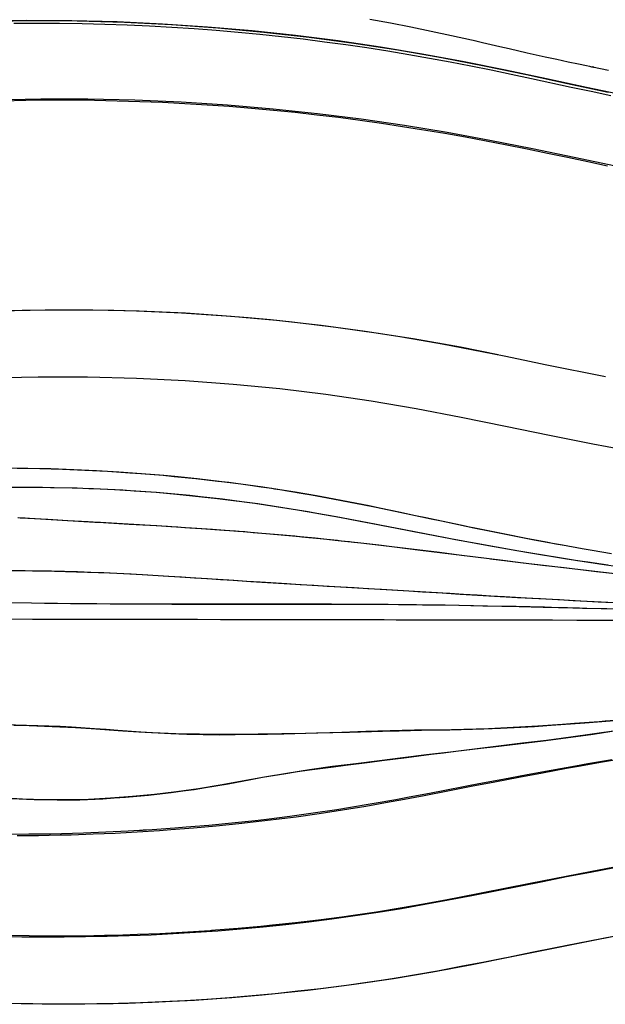
# Model space of a CAD drawing. Extents: x 1687 to 2403, y 1484 to 2238.
# Drawn here: x 1941 to 1960, y 1801 to 1833 of the extents above; entities that cross this region are included whole.
import ezdxf

# ---------------------------------------------------------------- set-up
doc = ezdxf.new("R2010")
doc.units = 0
doc.header["$LTSCALE"] = 0.125
doc.header["$MEASUREMENT"] = 0
doc.layers.add('CONTOUR', color=7, linetype='CONTINUOUS')

msp = doc.modelspace()

# ---------------------------------------------------------------- linework, layer by layer
at = {"layer": 'CONTOUR'}
for p in [(1947.56211, 1800.8242), (1947.56212, 1800.8242)]:
    msp.add_line(p, (1947.56214, 1800.81837), dxfattribs=at)
at = {"layer": 'CONTOUR', "flags": 128}
for points in [[(1960.90787, 1830.15595), (1959.61545, 1830.42732), (1958.30776, 1830.7103), (1956.98237, 1830.99362), (1955.63908, 1831.26618), (1954.27785, 1831.51893), (1952.92297, 1831.74445), (1951.55024, 1831.94542), (1950.16123, 1832.12119), (1948.75716, 1832.27125), (1947.30765, 1832.39692), (1945.8415, 1832.49383), (1944.36866, 1832.56107), (1942.89729, 1832.59786), (1941.41495, 1832.60374), (1939.90743, 1832.57836)], [(1939.9506, 1832.57956), (1941.51548, 1832.60438), (1943.06736, 1832.59524), (1944.60545, 1832.55237), (1946.12911, 1832.47728), (1947.63705, 1832.37104), (1949.128, 1832.23436), (1950.60121, 1832.0686), (1952.05279, 1831.87522), (1953.48502, 1831.65416), (1954.89735, 1831.40695), (1956.28988, 1831.13697), (1957.66384, 1830.84976), (1958.99678, 1830.56046), (1960.31384, 1830.27816)], [(1941.01825, 1832.52078), (1941.76014, 1832.52563), (1942.49908, 1832.52273), (1943.23495, 1832.5121), (1943.96767, 1832.4938), (1944.6972, 1832.46804), (1945.4235, 1832.43501), (1946.14643, 1832.39485), (1946.86587, 1832.34765), (1947.58164, 1832.29344), (1948.29361, 1832.23229), (1949.00169, 1832.16433), (1949.70581, 1832.08972), (1950.4059, 1832.00862), (1951.10189, 1831.92114), (1951.79366, 1831.82733), (1952.48112, 1831.72724), (1953.16415, 1831.62089), (1953.84267, 1831.50842), (1954.5167, 1831.3901), (1955.1863, 1831.26627), (1955.85151, 1831.13722), (1956.51242, 1831.00351), (1957.16918, 1830.86631), (1957.82198, 1830.72689), (1959.11645, 1830.4465), (1959.75821, 1830.30827), (1960.39625, 1830.1733)], [(1952.5772, 1832.65734), (1953.24492, 1832.53087), (1953.90839, 1832.39947), (1954.56774, 1832.26341), (1955.22306, 1832.12289), (1955.87457, 1831.97866), (1956.02951, 1831.94355)], [(1955.97037, 1831.95713), (1956.2376, 1831.89575), (1956.51358, 1831.83164), (1956.79938, 1831.76554), (1957.09547, 1831.6974), (1957.68869, 1831.56188), (1958.27057, 1831.43103), (1958.65078, 1831.34707), (1959.01096, 1831.26889), (1959.34802, 1831.19705), (1959.61347, 1831.14144), (1959.704, 1831.1227), (1959.77283, 1831.10858), (1959.80229, 1831.10262), (1959.8144, 1831.1002), (1959.82475, 1831.09815), (1959.83335, 1831.09648), (1959.84019, 1831.09518), (1959.84857, 1831.09371), (1959.84945, 1831.09373)], [(1959.84987, 1831.09374), (1959.84402, 1831.09524), (1959.8106, 1831.10249)], [(1959.81096, 1831.10278), (1960.32991, 1830.99709)], [(1960.54922, 1827.8776), (1959.21088, 1828.15705), (1957.85247, 1828.43881), (1956.47565, 1828.71173), (1955.08165, 1828.96622), (1953.69563, 1829.19467), (1952.29235, 1829.39959), (1950.87129, 1829.57879), (1949.43236, 1829.7303), (1947.94768, 1829.85558), (1946.44916, 1829.9508), (1944.93957, 1830.01554), (1943.42109, 1830.04934), (1941.89271, 1830.05159), (1940.35224, 1830.02164)], [(1960.29778, 1827.87978), (1959.65046, 1828.015), (1958.99933, 1828.15152), (1958.34427, 1828.28814), (1957.68517, 1828.42367), (1957.02192, 1828.55689), (1956.3544, 1828.68661), (1955.68254, 1828.81185), (1955.00633, 1828.93224), (1953.64082, 1829.15731), (1952.95165, 1829.26142), (1952.25822, 1829.35954), (1951.56057, 1829.45139), (1950.85877, 1829.5367), (1950.15286, 1829.61522), (1949.44298, 1829.68686), (1948.72925, 1829.75159), (1948.01181, 1829.80938), (1947.29079, 1829.8602), (1946.56629, 1829.90398), (1945.83845, 1829.94069), (1945.10737, 1829.97025), (1944.37317, 1829.9926), (1943.63593, 1830.00764), (1942.89571, 1830.01525), (1942.15256, 1830.01535), (1941.40655, 1830.00783), (1940.65778, 1829.99264)], [(1940.5165, 1823.1729), (1942.0517, 1823.20563), (1943.57575, 1823.20434), (1945.0875, 1823.16983), (1946.5859, 1823.10259), (1948.06987, 1823.00299), (1949.53837, 1822.87146), (1950.99039, 1822.70852), (1952.42527, 1822.51587), (1953.98327, 1822.27232), (1955.51932, 1821.99854), (1956.74718, 1821.75559)], [(1940.53811, 1823.17377), (1941.28823, 1823.19346), (1942.03579, 1823.20483), (1942.78066, 1823.20801), (1943.52272, 1823.20313), (1944.26184, 1823.19036), (1944.99791, 1823.16981), (1945.73082, 1823.14154), (1946.46045, 1823.10558), (1947.90948, 1823.01069), (1948.62853, 1822.95182), (1949.34381, 1822.88536), (1950.0552, 1822.81132), (1950.76257, 1822.72977), (1951.46584, 1822.64093), (1952.16496, 1822.54511), (1952.85987, 1822.44265), (1953.55052, 1822.33385), (1954.23687, 1822.21902), (1954.91889, 1822.09848), (1955.59654, 1821.97253), (1956.2698, 1821.8415), (1956.93874, 1821.70646), (1957.60357, 1821.56942), (1958.26451, 1821.43241), (1958.92179, 1821.29749), (1959.57558, 1821.1661), (1960.22589, 1821.03849)], [(1961.21116, 1818.58156), (1959.81838, 1818.84149), (1958.40894, 1819.12011), (1956.98349, 1819.41369), (1955.54069, 1819.70869), (1954.07888, 1819.98995), (1952.62332, 1820.24003), (1951.14729, 1820.45447), (1949.6519, 1820.63384), (1948.13866, 1820.78075), (1946.57734, 1820.89656), (1944.99972, 1820.97624), (1943.4069, 1821.0181), (1941.80003, 1821.02055), (1940.18046, 1820.98269)], [(1960.42545, 1815.27048), (1959.79073, 1815.37949), (1959.4719, 1815.43548), (1958.83121, 1815.55057), (1958.50933, 1815.60975), (1957.86247, 1815.73146), (1957.21162, 1815.85762), (1956.88476, 1815.92234), (1956.55699, 1815.98814), (1955.89876, 1816.1228), (1955.56835, 1816.19151), (1954.90491, 1816.33133), (1954.57189, 1816.40231), (1953.90316, 1816.54593), (1953.56737, 1816.61805), (1952.89264, 1816.76117), (1952.55358, 1816.83145), (1951.87182, 1816.96761), (1951.18507, 1817.0967), (1950.83982, 1817.15846), (1950.14561, 1817.27621), (1949.79669, 1817.33215), (1949.09528, 1817.43812), (1948.38924, 1817.53623), (1947.67868, 1817.62642), (1946.96369, 1817.70858), (1946.24436, 1817.78253), (1945.88312, 1817.81637), (1945.1575, 1817.87766), (1944.42786, 1817.93032), (1943.69435, 1817.97422), (1942.9571, 1818.00924), (1942.21626, 1818.03524), (1941.472, 1818.05208), (1940.72447, 1818.05961)], [(1958.88461, 1815.54178), (1958.61932, 1815.59062), (1958.2995, 1815.65089), (1957.65704, 1815.77448), (1957.01092, 1815.90177), (1956.36124, 1816.0323), (1956.03507, 1816.09866), (1955.70802, 1816.16567), (1955.05126, 1816.30154), (1954.39092, 1816.43959), (1954.05935, 1816.50919), (1953.39327, 1816.64878), (1952.72304, 1816.78753), (1952.38629, 1816.85601), (1951.70934, 1816.99), (1951.3691, 1817.05504), (1950.68501, 1817.18027), (1950.34117, 1817.24018), (1949.64985, 1817.35381), (1949.5631, 1817.36739), (1949.51969, 1817.37413), (1949.50884, 1817.37581), (1949.50613, 1817.37622), (1949.50477, 1817.37643), (1949.49934, 1817.37727), (1949.47763, 1817.38062), (1949.39073, 1817.39391), (1949.0424, 1817.44561), (1948.69291, 1817.49505), (1947.99054, 1817.58732), (1947.63772, 1817.63028), (1946.92886, 1817.7101), (1946.21583, 1817.78192), (1945.85779, 1817.81481), (1945.13868, 1817.87454), (1944.77766, 1817.90137), (1944.05271, 1817.94883), (1943.32402, 1817.98782), (1942.59172, 1818.01809), (1941.85597, 1818.03945), (1941.11695, 1818.05172)], [(1940.80488, 1817.43865), (1941.50856, 1817.44098), (1942.2092, 1817.43487), (1942.9063, 1817.42015), (1943.59932, 1817.39669), (1944.28771, 1817.36443), (1944.97086, 1817.32331), (1945.63576, 1817.27443), (1946.3019, 1817.2168), (1947.62415, 1817.07743), (1948.93271, 1816.90648), (1950.22356, 1816.70524), (1951.4803, 1816.48365), (1952.74052, 1816.24502), (1953.95446, 1816.01058), (1955.1897, 1815.77601), (1956.42872, 1815.54838), (1957.66088, 1815.33168), (1958.90929, 1815.12488), (1959.53621, 1815.02692), (1960.10906, 1814.94101), (1960.70867, 1814.85467)], [(1940.81726, 1817.43876), (1941.5724, 1817.44078), (1941.94871, 1817.43814), (1942.32406, 1817.43304), (1943.07162, 1817.41536), (1943.4436, 1817.40274), (1943.81429, 1817.38759), (1944.55139, 1817.34964), (1944.91759, 1817.32685), (1945.28212, 1817.30152), (1945.64499, 1817.27369), (1946.00623, 1817.24343), (1946.72391, 1817.1759), (1947.08039, 1817.13873), (1947.78884, 1817.05775), (1948.49148, 1816.96789), (1948.8407, 1816.91961), (1949.18856, 1816.86909), (1949.5351, 1816.81639), (1950.22442, 1816.7051), (1950.56728, 1816.64683), (1950.909, 1816.58703), (1951.58931, 1816.4635), (1952.26588, 1816.33609), (1952.60294, 1816.27152), (1953.27504, 1816.14172), (1953.35889, 1816.1255), (1953.69395, 1816.06077), (1954.3626, 1815.93236), (1955.0294, 1815.80606), (1955.36212, 1815.74383), (1956.02621, 1815.62137), (1956.6885, 1815.50181), (1957.34901, 1815.38548), (1957.67864, 1815.32864), (1958.33685, 1815.21788), (1958.66555, 1815.16407), (1959.32246, 1815.05985), (1959.6507, 1815.00947), (1960.3067, 1814.91216)], [(1960.80778, 1814.59636), (1960.16495, 1814.66811), (1959.51751, 1814.74184), (1958.21238, 1814.89553), (1957.55563, 1814.9752), (1956.8959, 1815.05632), (1955.56708, 1815.22128), (1954.22543, 1815.38713), (1952.86868, 1815.55058), (1952.18682, 1815.62939), (1952.05009, 1815.6448), (1951.91325, 1815.66008), (1951.7763, 1815.67523), (1951.63926, 1815.69022), (1951.52893, 1815.70217), (1950.84216, 1815.77412), (1950.59529, 1815.79889), (1950.36932, 1815.82103), (1950.13986, 1815.84299), (1950.00217, 1815.85592), (1949.86551, 1815.86857), (1949.74409, 1815.87966), (1949.60639, 1815.89206), (1949.47583, 1815.90365), (1949.34092, 1815.91546), (1949.20326, 1815.92732), (1949.06564, 1815.939), (1948.92805, 1815.9505), (1948.7905, 1815.96182), (1948.51556, 1815.98391), (1948.28645, 1816.00179), (1948.01197, 1816.02257), (1947.73779, 1816.04268), (1947.46417, 1816.06215), (1947.29496, 1816.07391), (1947.12414, 1816.08558), (1946.95347, 1816.09705), (1946.78349, 1816.10829), (1946.56309, 1816.12263), (1946.33633, 1816.13712), (1946.10984, 1816.15135), (1945.65599, 1816.17927), (1945.20588, 1816.20633), (1944.75757, 1816.23283), (1944.08892, 1816.27191), (1943.42552, 1816.31077), (1942.76754, 1816.34956), (1942.11431, 1816.38785), (1941.46502, 1816.42505), (1941.38409, 1816.42959), (1941.3032, 1816.43411), (1941.22236, 1816.43859), (1941.14322, 1816.44295)], [(1960.63502, 1814.61551), (1959.93955, 1814.69359), (1959.58992, 1814.73351), (1958.88792, 1814.81512), (1958.18279, 1814.89909), (1957.82908, 1814.94187), (1957.11921, 1815.02877), (1956.76303, 1815.07275), (1956.58461, 1815.09485), (1956.49532, 1815.10593), (1956.45065, 1815.11147), (1956.27185, 1815.13367), (1955.5544, 1815.22286), (1954.83336, 1815.31228), (1954.10871, 1815.40142), (1953.74504, 1815.44573), (1953.015, 1815.53331), (1952.28138, 1815.61865), (1951.54433, 1815.70051), (1950.8046, 1815.77793), (1950.06319, 1815.85022), (1949.6922, 1815.88436), (1948.95028, 1815.94866), (1948.57961, 1815.97883), (1948.2093, 1816.0077), (1947.83943, 1816.0353), (1947.10139, 1816.08712), (1946.73339, 1816.11158), (1945.99979, 1816.15819), (1945.63438, 1816.18058), (1944.9068, 1816.22405), (1944.54484, 1816.2453), (1943.82515, 1816.28731), (1943.64621, 1816.29779), (1943.28956, 1816.31877), (1942.58079, 1816.36056), (1942.22846, 1816.3812), (1941.87734, 1816.40156), (1941.17815, 1816.44103)], [(1940.90466, 1814.73147), (1941.26373, 1814.72869), (1941.62245, 1814.72454), (1942.33844, 1814.71195), (1943.05178, 1814.69329), (1943.76156, 1814.66815), (1944.11502, 1814.65318), (1944.81985, 1814.61909), (1945.52307, 1814.58039), (1945.87457, 1814.55965), (1946.57835, 1814.51605), (1947.28448, 1814.47045), (1947.6389, 1814.44723), (1947.99446, 1814.42393), (1948.70965, 1814.37756), (1949.06953, 1814.3547), (1949.7937, 1814.30968), (1950.1577, 1814.28742), (1950.88893, 1814.24321), (1951.62374, 1814.19925), (1952.36131, 1814.1554), (1952.73091, 1814.13349), (1953.47129, 1814.08965), (1954.21266, 1814.04568), (1954.39808, 1814.03465), (1954.76895, 1814.01253), (1955.51085, 1813.96819), (1955.88199, 1813.94608), (1956.62501, 1813.90221), (1957.36958, 1813.85911), (1958.11649, 1813.8171), (1958.49103, 1813.79658), (1959.24217, 1813.75662), (1959.99513, 1813.71814), (1960.7462, 1813.68133)], [(1940.94679, 1814.73359), (1941.37607, 1814.72987), (1942.2328, 1814.71646), (1942.65988, 1814.70661), (1943.08587, 1814.69456), (1943.51059, 1814.68024), (1943.93387, 1814.66356), (1944.3558, 1814.64466), (1944.77676, 1814.62378), (1945.19713, 1814.60119), (1946.03766, 1814.55195), (1946.4586, 1814.52582), (1946.88052, 1814.49904), (1947.30378, 1814.47187), (1947.72876, 1814.44457), (1948.15556, 1814.41727), (1948.58413, 1814.39), (1949.01439, 1814.36277), (1949.87974, 1814.30848), (1950.31467, 1814.28147), (1950.75102, 1814.25457), (1951.18874, 1814.22779), (1951.62776, 1814.20115), (1952.06797, 1814.17465), (1952.50919, 1814.14826), (1952.95126, 1814.12197), (1953.83733, 1814.06955), (1954.28102, 1814.04339), (1954.72494, 1814.01722), (1955.16896, 1813.99103), (1955.61292, 1813.96479), (1956.05692, 1813.93854), (1956.5012, 1813.91238), (1956.946, 1813.88641), (1957.83816, 1813.8354), (1958.28564, 1813.81051), (1958.73398, 1813.78611), (1959.1831, 1813.76225), (1959.63292, 1813.73898), (1960.08287, 1813.71635), (1960.53202, 1813.69437)], [(1960.54353, 1813.47781), (1960.08562, 1813.4894), (1959.62625, 1813.50102), (1958.70509, 1813.52407), (1958.24415, 1813.53536), (1957.78319, 1813.54638), (1957.32221, 1813.55704), (1956.8612, 1813.56727), (1956.40017, 1813.57697), (1955.93911, 1813.58605), (1955.01689, 1813.60205), (1954.55573, 1813.60879), (1954.09453, 1813.61459), (1953.63338, 1813.61948), (1953.17235, 1813.62353), (1952.71154, 1813.62681), (1952.25104, 1813.62941), (1951.33135, 1813.63285), (1950.87237, 1813.63384), (1950.41411, 1813.63444), (1949.95666, 1813.63472), (1949.50015, 1813.63477), (1949.0447, 1813.63465), (1948.59044, 1813.63444), (1947.686, 1813.63405), (1947.23616, 1813.63402), (1946.7881, 1813.63421), (1946.342, 1813.63468), (1945.89802, 1813.63551), (1945.45629, 1813.63673), (1945.01682, 1813.63836), (1944.14477, 1813.64282), (1943.71228, 1813.64565), (1943.28216, 1813.6489), (1942.85442, 1813.65256), (1942.42909, 1813.65663), (1942.00617, 1813.66112), (1941.58567, 1813.66602), (1940.75194, 1813.6771)], [(1960.26677, 1813.48218), (1959.48238, 1813.50203), (1959.3842, 1813.50449), (1958.99144, 1813.51422), (1958.20625, 1813.53317), (1957.42201, 1813.55131), (1957.03024, 1813.56001), (1956.24707, 1813.57648), (1955.464, 1813.59141), (1954.68059, 1813.60443), (1954.28869, 1813.61009), (1953.89663, 1813.61511), (1953.50439, 1813.61944), (1952.71955, 1813.62599), (1952.32713, 1813.62826), (1951.54276, 1813.63103), (1950.75971, 1813.6318), (1949.97892, 1813.63121), (1949.5897, 1813.63065), (1948.81422, 1813.62945), (1948.42822, 1813.629), (1948.04355, 1813.62876), (1947.2784, 1813.62908), (1946.89798, 1813.62962), (1946.14147, 1813.63142), (1945.39089, 1813.63416), (1945.01787, 1813.63589), (1944.90208, 1813.63654)], [(1960.67779, 1813.10997), (1959.88801, 1813.11145), (1959.69016, 1813.11181), (1959.29428, 1813.11252), (1958.50299, 1813.11391), (1958.10824, 1813.1146), (1957.32096, 1813.11597), (1956.53649, 1813.11735), (1956.14527, 1813.11803), (1955.36474, 1813.11941), (1954.58679, 1813.12079), (1954.19882, 1813.12148), (1953.42487, 1813.12285), (1953.03892, 1813.12354), (1952.26915, 1813.12491), (1951.88539, 1813.12559), (1951.50241, 1813.12627), (1950.73889, 1813.12763), (1950.35843, 1813.12831), (1949.60015, 1813.12967), (1948.84548, 1813.13102), (1948.46954, 1813.13169), (1947.72045, 1813.13304), (1946.97519, 1813.13439), (1946.60404, 1813.13506), (1945.86473, 1813.1364), (1945.12952, 1813.13773), (1944.39853, 1813.13906), (1944.03466, 1813.13973), (1943.3102, 1813.14106), (1943.21996, 1813.14122), (1943.17486, 1813.1413), (1943.16923, 1813.14131), (1943.16782, 1813.14132), (1943.16218, 1813.14133), (1943.13965, 1813.14137), (1943.04954, 1813.14153), (1942.68981, 1813.1422), (1941.97379, 1813.14352), (1941.61753, 1813.14418), (1940.90858, 1813.14549)], [(1960.22149, 1809.83247), (1960.02266, 1809.81801), (1959.22611, 1809.7595), (1958.82719, 1809.73055), (1958.02842, 1809.67491), (1957.62871, 1809.64884), (1956.82832, 1809.60364), (1956.42751, 1809.58599), (1955.62492, 1809.56231), (1955.22365, 1809.55539), (1954.42298, 1809.54489), (1954.02442, 1809.53815), (1953.62734, 1809.52941), (1952.8375, 1809.50665), (1952.44446, 1809.49408), (1951.66127, 1809.46947), (1951.27103, 1809.45802), (1950.4932, 1809.4377), (1949.71903, 1809.42156), (1949.33338, 1809.41525), (1948.94869, 1809.41025), (1948.182, 1809.40466), (1947.79993, 1809.40437), (1947.03806, 1809.40977), (1946.27876, 1809.42491), (1945.52118, 1809.45343), (1945.14263, 1809.47464), (1944.38638, 1809.53023), (1944.00957, 1809.56088), (1943.63427, 1809.59045), (1942.8898, 1809.64), (1942.52114, 1809.65898), (1941.79083, 1809.6868), (1941.42904, 1809.69686), (1940.7115, 1809.71166)], [(1941.01716, 1809.70699), (1941.51154, 1809.69224), (1942.51195, 1809.65147), (1943.01769, 1809.62529), (1943.52705, 1809.59513), (1944.55557, 1809.52571), (1945.0735, 1809.49063), (1946.11413, 1809.43111), (1946.63567, 1809.41122), (1947.67984, 1809.3961), (1948.20295, 1809.39826), (1949.25322, 1809.41464), (1949.78109, 1809.42594), (1950.84331, 1809.45068), (1951.37743, 1809.46409), (1951.91346, 1809.47821), (1952.99103, 1809.50859), (1953.53264, 1809.52402), (1954.62346, 1809.54884), (1955.17211, 1809.55814), (1956.27218, 1809.58346), (1956.8223, 1809.60373), (1957.92066, 1809.6632), (1958.46836, 1809.70116), (1959.56137, 1809.7827), (1960.10674, 1809.82314), (1960.65119, 1809.86238)], [(1960.64288, 1809.53442), (1959.87247, 1809.4242), (1959.09772, 1809.31411), (1958.31739, 1809.21188), (1957.53415, 1809.11554), (1956.75063, 1809.02199), (1955.96942, 1808.92817), (1955.19235, 1808.83244), (1954.41937, 1808.73586), (1953.65006, 1808.63981), (1952.88394, 1808.54561), (1952.12133, 1808.45263), (1951.36418, 1808.35683), (1950.61487, 1808.25383), (1949.87624, 1808.13936), (1949.14954, 1808.01324), (1948.43187, 1807.88254), (1947.71932, 1807.75492), (1947.00782, 1807.63801), (1946.29492, 1807.53688), (1945.58091, 1807.45196), (1944.86636, 1807.38321), (1944.15186, 1807.33056), (1943.4377, 1807.29444), (1942.72376, 1807.27614), (1942.00994, 1807.27707), (1941.29622, 1807.29862), (1940.58268, 1807.34216)], [(1940.93744, 1807.31864), (1941.67868, 1807.28468), (1942.42032, 1807.27298), (1942.79109, 1807.27547), (1943.16174, 1807.28358), (1943.90277, 1807.31563), (1944.27326, 1807.33883), (1944.6438, 1807.36643), (1945.38518, 1807.43411), (1946.12677, 1807.51786), (1946.49746, 1807.56584), (1946.86794, 1807.61807), (1947.23798, 1807.67489), (1947.97618, 1807.80286), (1948.71535, 1807.94215), (1949.08811, 1808.01057), (1949.84411, 1808.13703), (1950.22723, 1808.19473), (1950.61339, 1808.24944), (1951.39261, 1808.35378), (1951.78479, 1808.40473), (1952.5732, 1808.50582), (1952.96906, 1808.55626), (1953.76389, 1808.65717), (1954.56307, 1808.75766), (1954.96439, 1808.80746), (1955.36693, 1808.85677), (1956.17546, 1808.95412), (1956.58098, 1809.00263), (1957.3935, 1809.10042), (1958.20653, 1809.20071), (1958.61263, 1809.2524), (1959.42211, 1809.36042), (1959.82435, 1809.41745), (1960.43299, 1809.50944)], [(1960.43829, 1808.57864), (1959.64935, 1808.44311), (1959.25497, 1808.3737), (1958.46728, 1808.23212), (1957.68161, 1808.08765), (1956.89845, 1807.94111), (1956.11846, 1807.79315), (1955.72996, 1807.71885), (1954.95587, 1807.57045), (1954.57014, 1807.49686), (1953.80069, 1807.35217), (1953.41674, 1807.28162), (1952.64973, 1807.14552), (1951.88405, 1807.01729), (1951.50192, 1806.95647), (1950.73947, 1806.84202), (1949.98004, 1806.73773), (1949.22402, 1806.64342), (1948.84736, 1806.59986), (1948.09676, 1806.51959), (1947.34995, 1806.44812), (1946.6071, 1806.38505), (1946.23722, 1806.35657), (1945.50064, 1806.30549), (1945.31719, 1806.29392), (1945.22557, 1806.28831), (1945.21984, 1806.28796), (1945.21698, 1806.28779), (1945.21627, 1806.28775), (1945.21591, 1806.28773), (1945.21448, 1806.28764), (1945.20875, 1806.28729), (1945.18586, 1806.28592), (1945.09434, 1806.28048), (1944.72896, 1806.25989), (1944.00168, 1806.22429), (1943.27928, 1806.19607), (1942.91999, 1806.1847), (1942.20533, 1806.16739), (1941.4961, 1806.15724), (1940.79251, 1806.15415)], [(1941.1184, 1806.11709), (1941.81639, 1806.12283), (1942.5198, 1806.13562), (1942.87349, 1806.14471), (1943.58476, 1806.16839), (1944.30104, 1806.19951), (1945.0221, 1806.23818), (1945.74771, 1806.28453), (1946.11214, 1806.31061), (1946.84413, 1806.36867), (1947.58007, 1806.43468), (1948.31971, 1806.50874), (1949.06279, 1806.59102), (1949.80911, 1806.68201), (1950.18341, 1806.73098), (1950.9342, 1806.83634), (1951.68767, 1806.9521), (1952.44358, 1807.07769), (1953.20175, 1807.2116), (1953.5816, 1807.28109), (1954.34276, 1807.42389), (1955.10583, 1807.57025), (1955.87091, 1807.71853), (1956.63867, 1807.8672), (1957.40995, 1808.01482), (1958.18495, 1808.1602), (1958.96346, 1808.30228), (1959.35358, 1808.37195), (1960.13437, 1808.50839), (1960.91419, 1808.64064)], [(1960.52326, 1805.06836), (1959.74375, 1804.92111), (1958.96678, 1804.77052), (1958.19251, 1804.61783), (1957.42108, 1804.46428), (1956.65268, 1804.31114), (1955.88723, 1804.16011), (1955.12444, 1804.01318), (1954.36404, 1803.87237), (1953.60578, 1803.73972), (1952.84959, 1803.6166), (1952.09566, 1803.50305), (1951.34444, 1803.39896), (1950.5964, 1803.30426), (1949.85175, 1803.21877), (1949.11078, 1803.14222), (1948.37375, 1803.07426), (1947.6409, 1803.01456), (1946.91247, 1802.96278), (1946.18867, 1802.91872), (1945.46973, 1802.88231), (1944.75585, 1802.8535), (1944.04724, 1802.83225), (1942.64646, 1802.81191), (1941.95489, 1802.81245), (1941.26939, 1802.81984), (1940.59014, 1802.83387)], [(1960.52073, 1805.08722), (1959.73379, 1804.94087), (1958.9502, 1804.79068), (1958.171, 1804.63758), (1957.78309, 1804.56039), (1957.01004, 1804.40588), (1956.23962, 1804.25285), (1955.47109, 1804.10314), (1955.08749, 1804.03008), (1954.32163, 1803.88868), (1953.55789, 1803.75519), (1952.7966, 1803.6313), (1952.03813, 1803.51828), (1951.66006, 1803.4658), (1950.90631, 1803.36838), (1950.15597, 1803.2803), (1949.40916, 1803.2008), (1949.03718, 1803.16417), (1948.29615, 1803.09711), (1947.55932, 1803.03822), (1947.46753, 1803.03143), (1947.45606, 1803.03059), (1947.45032, 1803.03017), (1947.44746, 1803.02996), (1947.43599, 1803.02913), (1947.39013, 1803.0258), (1947.20688, 1803.01281), (1946.47677, 1802.96586), (1945.75155, 1802.9269), (1945.0315, 1802.89585), (1944.31687, 1802.87262), (1943.96167, 1802.86389), (1943.25552, 1802.85204), (1942.55519, 1802.84749), (1941.86079, 1802.85001), (1941.51589, 1802.85387), (1940.83076, 1802.86665)], [(1960.48872, 1802.83212), (1959.70818, 1802.68252), (1958.93112, 1802.52932), (1958.15815, 1802.37363), (1957.38849, 1802.21741), (1956.62119, 1802.06281), (1955.85581, 1801.91181), (1955.09237, 1801.76637), (1954.33096, 1801.62848), (1953.57177, 1801.50004), (1952.81507, 1801.3817), (1952.06116, 1801.27311), (1951.31029, 1801.17391), (1950.56272, 1801.08373), (1949.8187, 1801.00228), (1949.07848, 1800.92939), (1948.3422, 1800.86489), (1947.61022, 1800.80863), (1946.8829, 1800.76047), (1946.16037, 1800.72023), (1945.44286, 1800.68776), (1944.73061, 1800.6629), (1944.02386, 1800.64548), (1943.32282, 1800.63534), (1942.62767, 1800.63229), (1941.9386, 1800.63614), (1941.25581, 1800.64672), (1940.57946, 1800.66383)], [(1940.81717, 1800.67219), (1941.94127, 1800.65024), (1943.0825, 1800.64668), (1944.24006, 1800.66234), (1945.50745, 1800.70179), (1946.79163, 1800.76558), (1948.09121, 1800.85461), (1949.40482, 1800.9698), (1950.7311, 1801.11206), (1952.06861, 1801.28246), (1953.33851, 1801.47051), (1954.61551, 1801.68674), (1955.89871, 1801.9278), (1957.1878, 1802.18465), (1958.48312, 1802.44778), (1959.57005, 1802.66462), (1960.66429, 1802.87458)], [(1940.95052, 1800.67259), (1941.63127, 1800.65894), (1942.31839, 1800.65193), (1943.01169, 1800.65178), (1943.71107, 1800.65865), (1944.41625, 1800.67273), (1945.12693, 1800.69421), (1945.84298, 1800.72325), (1946.56418, 1800.75999), (1947.2903, 1800.80462), (1948.0211, 1800.85727), (1948.75635, 1800.91812), (1949.4958, 1800.98733), (1950.23922, 1801.06504), (1950.98634, 1801.15142), (1951.73689, 1801.24671), (1952.49056, 1801.35127), (1953.24718, 1801.46549), (1954.00626, 1801.58973), (1954.76738, 1801.72396), (1955.53064, 1801.8666), (1956.29615, 1802.01558), (1957.06404, 1802.16885), (1957.83449, 1802.32438), (1958.6077, 1802.48039), (1959.38385, 1802.63522), (1960.16309, 1802.78725), (1960.94556, 1802.93486)]]:
    msp.add_lwpolyline(points, dxfattribs=at)
at = {"layer": 'CONTOUR'}
msp.add_arc((1966.09327, 1735.92302), 74.14233, 90.593679, 94.5423619, dxfattribs=at)

doc.saveas('drawing.dxf')
